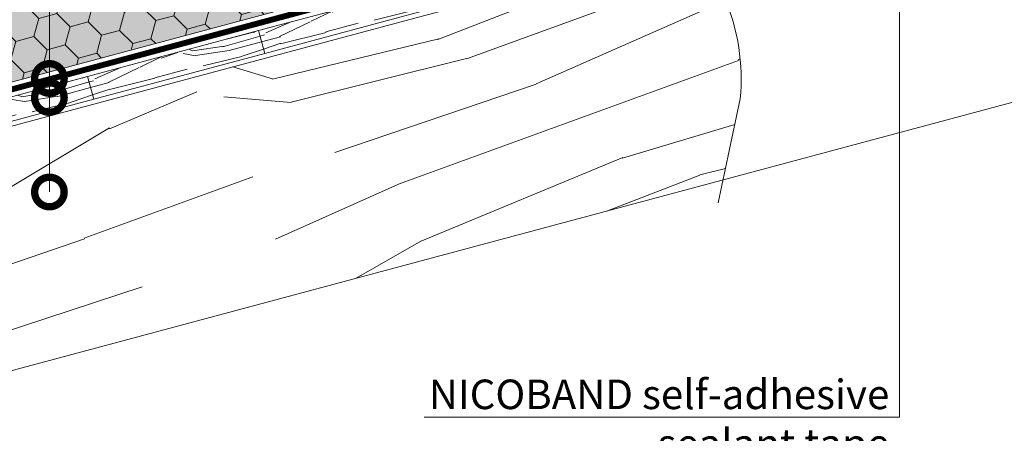
# Model space of a CAD drawing. Units: millimetres. Extents: x 49019 to 320603, y 2092 to 36782.
# Drawn here: x 144127 to 144961, y 9536 to 9886 of the extents above; entities that cross this region are included whole.
import ezdxf
from ezdxf import colors
from ezdxf.entities.mleader import LeaderData, LeaderLine
from ezdxf.math import Vec2, Vec3

# ---------------------------------------------------------------- set-up
doc = ezdxf.new("R2010")
doc.units = ezdxf.units.MM
for name, color, linetype, lineweight in [('-Периметр', 40, 'Continuous', 40), ('01 OT', 1, 'Continuous', 0), ('_Тонкая линия', 7, 'Continuous', 15), ('TN-ДЕРЕВО', 54, 'Continuous', 30), ('TN-УТЕПЛИТЕЛЬ PIR', 4, 'Continuous', 15), ('Пароизоляция', 82, 'Continuous', 25)]:
    doc.layers.add(name, color=color, linetype=linetype, lineweight=lineweight)
doc.layers.add('TN-АННОТАЦИИ', color=7, linetype='Continuous', lineweight=20, true_color=0x000000)
doc.styles.add('TN-Текст', font='arial.ttf')

# ---------------------------------------------------------------- blocks, each defined once
blk = doc.blocks.new('контррейка1')
at = {"layer": '01 OT', "lineweight": 9}
h = blk.add_hatch(dxfattribs=at)
h.set_pattern_fill('WOOD_08', color=250, scale=1.5, angle=15, pattern_type=2)
h.set_pattern_definition([(41.565, (100.0452067603399, 41.00838479468985), (106.0660527455223, 183.7116030940726), [16.77045, -318.6396]), (358.7397999999999, (87.55967739984581, 58.62723993877455), (1091.867832614893, -18.01766080423866), [18.75, -3731.24985]), (358.8108, (81.07775405944919, 65.43144230269803), (1091.867836829174, -18.01761794640653), [24.21, -4817.7936]), (25.4374, (79.5805869029787, 24.65450653619416), (3717.886821110058, 1772.656163893559), [28.97955, -5766.9228]), (6.384399999999997, (79.8610555908971, 72.87000028369295), (3014.245431642546, 341.7929999871706), [25.03245, -4981.46265]), (13.2377, (60.4812351138342, 78.54759293170969), (4820.153690565072, 1136.272957519418), [48.77310000000001, -9705.840750000003]), (13.9191, (60.85552690295182, 88.7418268733357), (144.8888349079445, 38.82297923873042), [39.75704999999999, -7911.6579]), (6.384399999999997, (61.22608434351559, 142.4166597765059), (3014.245431642546, 341.7929999871706), [25.03245, -4981.46265]), (25.4374, (60.94561565559719, 94.20116602900703), (3717.886821110058, 1772.656163893559), [28.97955, -5766.9228]), (358.8108, (62.4427828120677, 134.9781017955109), (1091.867836829174, -18.01761794640653), [24.21, -4817.7936]), (41.565, (81.41023551295837, 110.5550442875028), (106.0660527455223, 183.7116030940726), [16.77045, -318.6396]), (358.7397999999999, (68.92470615246432, 128.1738994315875), (1091.867832614893, -18.01766080423866), [18.75, -3731.24985]), (18.9909, (47.67989481124171, 158.1983976135032), (1989.62146069092, 688.4083211773177), [32.32844999999999, -6433.350149999998]), (15, (70.87605142071553, 152.7669320149042), (-38.82285676537811, 144.8888739433602), [33, -117]), (41.565, (72.46430794551065, 36.72393377196209), (106.0660527455223, 183.7116030940726), [11.7393, -323.6707499999999]), (299.0363, (79.74682762973327, 47.21630752859647), (261.3579476517547, -395.8435945832429), [3.0924, -615.37365]), (15, (31.98551199401515, 31.31287303332761), (-38.82285676537811, 144.8888739433602), [9.749999999999998, -140.25]), (23.7461, (41.40328880033356, 33.83635872307718), (830.5105847123542, 377.8250852710499), [9.86475, -1963.077]), (86.565, (50.4328370389982, 37.8087331522604), (-38.82276506251173, 144.8888660958582), [2.371650000000001, -471.9700500000001]), (341.31, (45.45181520362596, 41.90927232114353), (328.600425568897, -67.24270128580677), [5.408399999999999, -535.42395]), (6.253899999999999, (35.64580982965376, 40.8346753708276), (1053.044670616363, 126.8723111127451), [9.86475, -1963.077]), (20.1944, (27.87103604659583, 37.97497387901495), (1410.066024362069, 533.1167239413082), [8.28405, -1648.5201]), (33.43490000000001, (21.9333795706253, 34.05461221542254), (250.9548909036234, 222.5342903426189), [7.115099999999999, -467.22645]), (86.565, (21.79127805238917, 31.68716482244525), (-38.82276506251173, 144.8888660958582), [2.371650000000001, -471.9700500000001]), (330.0001, (21.79127805238917, 31.68716482244525), (144.8887961159931, 38.82332656159431), [3.18195, -208.9497]), (9.2895, (24.54695401302024, 30.09617456477554), (144.8887758736537, 38.82312927877731), [7.537350000000001, -1499.94375]), (330.0001, (11.64905687635395, 28.9695648488688), (144.8887961159931, 38.82332656159431), [5.303250000000001, -206.8284]), (1.759499999999998, (16.24185014407242, 26.31791441941925), (2000.023728108101, 70.03123079437152), [13.09815, -2606.53905]), (15, (29.33386156456559, 26.72007976560917), (-38.82285676537811, 144.8888739433602), [18, -132]), (22.4314, (46.72052643776882, 31.37882257745457), (2095.687446156805, 872.1202686268833), [17.3961, -3461.8278]), (59.99999999999999, (62.80040408977457, 38.01678421462344), (-38.82286877907045, 144.8889187790705), [5.303250000000002, -206.8287]), (296.31, (63.75703873037287, 46.03768504709899), (300.180997375722, -540.7324504718363), [3.82425, -761.0289]), (356.5651, (56.65469655144099, 46.46398960180738), (144.88879833713, 38.82301794122888), [7.115099999999999, -467.22645]), (4.380399999999998, (44.4812437844915, 45.53149416972752), (1671.42287085255, 137.2753377118153), [12.2091, -2429.6136]), (11.9873, (30.5226864760454, 42.56776714673344), (144.8888344944692, 38.82310784760548), [14.26965, -2839.67475]), (21.7098, (18.59536075851354, 37.81893558224272), (1120.288255700256, 455.4710007602711), [12.8379, -2554.748249999999]), (38.9624, (12.85181856636991, 33.17412954893348), (250.9550181908617, 222.5340950413818), [7.3866, -1469.94105]), (74.03620000000001, (11.64905687635395, 28.9695648488688), (67.24340735297984, 328.6007716653846), [4.37325, -870.27]), (292.1251, (0.7823913306019392, 26.05785059146547), (416.6503960001955, -975.3987943393026), [6.046650000000001, -1203.2922]), (357.4745, (3.059749970933851, 20.45640991755789), (2512.335421735184, -103.2755548027779), [14.9436, -2973.784049999999]), (10.0303, (17.98887869851443, 19.79791509196804), (1777.48901124472, 320.9866814567112), [17.3151, -3445.70355]), (15, (35.03932776965463, 22.81365488055286), (-38.82285676537811, 144.8888739433602), [22.49999999999999, -127.5]), (27.2647, (56.77265886115866, 28.63708339535964), (1226.354627701793, 639.1817140096921), [17.6529, -3512.9268]), (335.1944999999999, (74.42958999229799, 49.67384367421914), (879.7353299195231, -385.4396637218243), [5.85765, -1165.6785]), (350.2249, (63.84712748301825, 51.49702420277043), (1787.891498465388, -297.3915788918578), [10.73835, -2136.93405]), (6.027399999999998, (49.50034160691835, 49.98218591920988), (1961.200863614581, 214.9203610416263), [14.42655, -2870.880900000001]), (12.879, (29.74622934073784, 45.46554462560061), (144.888821583269, 38.82315573229634), [20.26395, -4032.512699999999]), (19.9697, (13.47223740490519, 39.55202735814856), (1554.955000164188, 571.939164420932), [17.3151, -3445.70355]), (36.8014, (3.770257562114509, 32.29364688244436), (250.9549513721558, 222.5345000835183), [12.11655, -795.65805]), (64.3987, (0.7823913306019392, 26.05785059146547), (491.5073930910309, 1063.447536855779), [6.914700000000001, -1376.01705]), (292.1251, (-17.85257991677956, 95.60451008427833), (416.6503960001955, -975.3987943393026), [6.046650000000001, -1203.2922]), (357.4745, (-15.57522127644764, 90.00306941037087), (2512.335421735184, -103.2755548027779), [14.9436, -2973.784049999999]), (10.0303, (-0.6460925488670739, 89.34457458478096), (1777.48901124472, 320.9866814567112), [17.3151, -3445.70355]), (15, (16.40435652227315, 92.36031437336584), (-38.82285676537811, 144.8888739433602), [22.49999999999999, -127.5]), (27.2647, (38.13768761377717, 98.18374288817256), (1226.354627701793, 639.1817140096921), [17.6529, -3512.9268]), (43.61040000000001, (53.82933669812915, 106.270593264775), (1109.886036734504, 1073.848357562724), [9.397499999999999, -1870.09605]), (83.1985, (60.63353906205262, 112.7525166051716), (28.4211242402596, 473.4896140179553), [4.038899999999999, -803.7362999999999]), (335.1944999999999, (55.79461874491651, 119.2205031670321), (879.7353299195231, -385.4396637218243), [5.85765, -1165.6785]), (350.2249, (45.21215623563675, 121.0436836955833), (1787.891498465388, -297.3915788918578), [10.73835, -2136.93405]), (6.027399999999998, (30.86537035953685, 119.5288454120228), (1961.200863614581, 214.9203610416263), [14.42655, -2870.880900000001]), (12.879, (11.11125809335634, 115.0122041184135), (144.888821583269, 38.82315573229634), [20.26395, -4032.512699999999]), (19.9697, (-5.162733842476314, 109.0986868509614), (1554.955000164188, 571.939164420932), [17.3151, -3445.70355]), (36.8014, (-14.86471368526699, 101.8403063752573), (250.9549513721558, 222.5345000835183), [12.11655, -795.65805]), (64.3987, (-17.85257991677956, 95.60451008427833), (491.5073930910309, 1063.447536855779), [6.914700000000001, -1376.01705]), (330.0001, (-6.985914371027548, 98.51622434168166), (144.8887961159931, 38.82332656159431), [5.303250000000001, -206.8284]), (1.759499999999998, (-2.393121103309085, 95.86457391223217), (2000.023728108101, 70.03123079437152), [13.09815, -2606.53905]), (15, (10.69889031718411, 96.26673925842204), (-38.82285676537811, 144.8888739433602), [18, -132]), (22.4314, (28.08555519038732, 100.9254820702675), (2095.687446156805, 872.1202686268833), [17.3961, -3461.8278]), (59.99999999999999, (44.16543284239309, 107.5634437074364), (-38.82286877907045, 144.8889187790705), [5.303250000000002, -206.8287]), (296.31, (45.12206748299138, 115.5843445399119), (300.180997375722, -540.7324504718363), [3.82425, -761.0289]), (356.5651, (38.01972530405951, 116.0106490946203), (144.88879833713, 38.82301794122888), [7.115099999999999, -467.22645]), (4.380399999999998, (25.84627253711, 115.0781536625404), (1671.42287085255, 137.2753377118153), [12.2091, -2429.6136]), (11.9873, (11.88771522866391, 112.1144266395464), (144.8888344944692, 38.82310784760548), [14.26965, -2839.67475]), (21.7098, (-0.03961048886795027, 107.3655950750557), (1120.288255700256, 455.4710007602711), [12.8379, -2554.748249999999]), (38.9624, (-5.783152681011586, 102.7207890417463), (250.9550181908617, 222.5340950413818), [7.3866, -1469.94105]), (74.03620000000001, (-6.985914371027548, 98.51622434168166), (67.24340735297984, 328.6007716653846), [4.37325, -870.27]), (15, (13.35054074663365, 100.8595325261406), (-38.82285676537811, 144.8888739433602), [9.749999999999998, -140.25]), (23.7461, (22.76831755295206, 103.3830182158901), (830.5105847123542, 377.8250852710499), [9.86475, -1963.077]), (86.565, (31.79786579161671, 107.3553926450733), (-38.82276506251173, 144.8888660958582), [2.371650000000001, -471.9700500000001]), (341.31, (26.81684395624446, 111.4559318139565), (328.600425568897, -67.24270128580677), [5.408399999999999, -535.42395]), (6.253899999999999, (17.01083858227227, 110.3813348636405), (1053.044670616363, 126.8723111127451), [9.86475, -1963.077]), (20.1944, (9.236064799214333, 107.5216333718279), (1410.066024362069, 533.1167239413082), [8.28405, -1648.5201]), (33.43490000000001, (3.298408323243805, 103.6012717082355), (250.9548909036234, 222.5342903426189), [7.115099999999999, -467.22645]), (86.565, (3.156306805007674, 101.2338243152582), (-38.82276506251173, 144.8888660958582), [2.371650000000001, -471.9700500000001]), (330.0001, (3.156306805007674, 101.2338243152582), (144.8887961159931, 38.82332656159431), [3.18195, -208.9497]), (9.2895, (5.91198276563874, 99.64283405758846), (144.8887758736537, 38.82312927877731), [7.537350000000001, -1499.94375]), (290.7106, (-4.430820775651796, 22.33160321169993), (494.2948059779288, -1265.177014463519), [7.537350000000001, -1499.9439]), (338.1302, (-1.765233567666101, 15.28127379835877), (512.3120739011484, -173.3080809871955), [7.500000000000001, -742.4991]), (8.659899999999999, (5.195007093029659, 12.48752185067309), (144.8888404188354, 38.82316504208881), [27.1662, -1331.1414]), (16.1691, (32.05146153814206, 16.57785858957396), (6915.844438564636, 2008.381255538315), [36.75765000000001, -7314.772650000001]), (23.4711, (67.35512137043841, 26.81390286680835), (2781.309540799061, 1211.121378212664), [35.6388, -7092.123000000001]), (5.537699999999998, (73.93733589346269, 57.30651593904093), (144.8888700835871, 38.82291592260864), [13.68615, -898.72815]), (6.674399999999999, (43.0704310321125, 53.69449652043926), (1053.044772631029, 126.8720081723165), [31.07745, -6184.4265]), (17.121, (23.70454733358577, 47.72896648739641), (3728.289600906519, 1154.27686678713), [20.26395, -4032.5127]), (23.4269, (4.921006486539696, 39.59010334520315), (2781.309932798814, 1211.120191232356), [20.47095000000001, -4073.7315]), (50.5376, (-3.280071851226623, 29.62805967445865), (463.087258874594, 589.9569373974805), [12.90345, -1277.4441]), (81.0375, (-4.430820775651796, 22.33160321169993), (162.9068030253044, 1130.690778342974), [7.386599999999999, -1469.9421]), (8.990999999999998, (52.77241087490319, 60.9528769961434), (1487.711533610733, 243.3397829291689), [28.6575, -2837.08845]), (16.2453, (19.64208415175722, 51.29917557038965), (6481.178377655705, 1891.910096696959), [34.50810000000001, -6867.121950000001]), (26.6893, (-0.2021168670686677, 41.32319512110899), (3283.219847543859, 1656.188611453947), [22.21065, -4419.91605]), (38.1985, (-9.179652340142539, 34.25892892923179), (250.9550299107582, 222.5341318574141), [11.4237, -1130.9415]), (15, (36.1139247199706, 13.00764950658072), (-38.82285676537811, 144.8888739433602), [44.99999999999999, -105]), (8.990999999999998, (7.808581535424594, 8.529084200026091), (1487.711533610733, 243.3397829291689), [28.6575, -2837.08845]), (350.2249, (-2.773880973855157, 10.35226472857732), (1787.891498465388, -297.3915788918578), [10.73835, -2136.93405]), (11.7603, (40.88316114442596, 64.75527635001816), (2646.822646124619, 553.9226093982489), [39.81359999999999, -7922.9121]), (17.4895, (7.946948705106863, 54.37713055454759), (3148.7332015262, 998.9887504066356), [34.53254999999999, -3418.72665]), (24.7824, (-12.0913665975459, 45.12559447498376), (3177.152833761665, 1472.480738617861), [22.07085, -4392.110699999999]), (15, (5.423463015357299, 63.79490736086598), (-38.82285676537811, 144.8888739433602), [57, -92.99999999999999]), (18.9451, (-15.19719513877615, 56.71670439045255), (1989.622177009956, 688.4057855380403), [21.8016, -4338.530399999999]), (18.7313, (28.11342874745964, 77.6392367081483), (2134.51124045197, 727.2280221094479), [34.57335, -6880.084349999999]), (13.727, (-4.68068217362331, 69.62853830565501), (144.8888183381326, 38.82296463157605), [33.7584, -6717.9081]), (11.7603, (22.24818989704445, 134.3019358428311), (2646.822646124619, 553.9226093982489), [39.81359999999999, -7922.9121]), (17.4895, (-10.68802254227462, 123.9237900473605), (3148.7332015262, 998.9887504066356), [34.53254999999999, -3418.72665]), (24.7824, (-30.72633784492741, 114.6722539677967), (3177.152833761665, 1472.480738617861), [22.07085, -4392.110699999999]), (15, (17.47895347258911, 82.55430899939358), (-38.82285676537811, 144.8888739433602), [44.99999999999999, -105]), (8.990999999999998, (-10.82638971195689, 78.07574369283901), (1487.711533610733, 243.3397829291689), [28.6575, -2837.08845]), (350.2249, (-21.40885222123667, 79.89892422139019), (1787.891498465388, -297.3915788918578), [10.73835, -2136.93405]), (8.990999999999998, (34.13743962752169, 130.4995364889563), (1487.711533610733, 243.3397829291689), [28.6575, -2837.08845]), (16.2453, (1.007112904375731, 120.8458350632026), (6481.178377655705, 1891.910096696959), [34.50810000000001, -6867.121950000001]), (26.6893, (-18.83708811445017, 110.8698546139219), (3283.219847543859, 1656.188611453947), [22.21065, -4419.91605]), (38.1985, (-27.81462358752404, 103.8055884220447), (250.9550299107582, 222.5341318574141), [11.4237, -1130.9415]), (290.7106, (-23.06579202303331, 91.87826270451279), (494.2948059779288, -1265.177014463519), [7.537350000000001, -1499.9439]), (338.1302, (-20.4002048150476, 84.82793329117175), (512.3120739011484, -173.3080809871955), [7.500000000000001, -742.4991]), (8.659899999999999, (-13.43996415435184, 82.03418134348607), (144.8888404188354, 38.82316504208881), [27.1662, -1331.1414]), (16.1691, (13.41649029076056, 86.12451808238688), (6915.844438564636, 2008.381255538315), [36.75765000000001, -7314.772650000001]), (23.4711, (48.72015012305693, 96.36056235962127), (2781.309540799061, 1211.121378212664), [35.6388, -7092.123000000001]), (5.537699999999998, (55.30236464608122, 126.8531754318539), (144.8888700835871, 38.82291592260864), [13.68615, -898.72815]), (6.674399999999999, (24.435459784731, 123.2411560132521), (1053.044772631029, 126.8720081723165), [31.07745, -6184.4265]), (17.121, (5.069576086204279, 117.2756259802093), (3728.289600906519, 1154.27686678713), [20.26395, -4032.5127]), (23.4269, (-13.71396476084179, 109.1367628380161), (2781.309932798814, 1211.120191232356), [20.47095000000001, -4073.7315]), (50.5376, (-21.91504309860811, 99.17471916727158), (463.087258874594, 589.9569373974805), [12.90345, -1277.4441]), (81.0375, (-23.06579202303331, 91.87826270451279), (162.9068030253044, 1130.690778342974), [7.386599999999999, -1469.9421]), (12.6141, (12.51833649718147, 150.3298007292461), (144.8888184955986, 38.8230323593415), [36.03120000000001, -3567.09225]), (13.4089, (-13.75577509645026, 144.0661308811948), (144.8887876171948, 38.82293415923014), [27.01035, -5375.072399999999]), (15, (-36.9379949273879, 137.8544737987343), (-38.82285676537811, 144.8888739433602), [24, -126]), (11.0996, (38.41815630169559, 146.3992366356714), (2212.155051318949, 437.4576145119793), [33.07664999999999, -6582.245699999999]), (14.1049, (-8.140397644006583, 134.7003668404672), (144.8888343756709, 38.82303138669005), [48.00584999999999, -9553.165799999999]), (15, (-34.22039495381144, 127.7122526226991), (-38.82285676537811, 144.8888739433602), [27, -123]), (93.68999999999998, (112.592951316407, 52.13511416839566), (-38.82266890855615, 144.8889695480616), [3.82425, -761.0289]), (339.4624, (106.3051422598373, 58.21487216260238), (512.3120557565438, -173.3082312420458), [6.4518, -1283.89575]), (18.0127, (122.3330071462522, 67.94472556246535), (2569.177903782328, 843.6963140966996), [14.26965, -2839.67475]), (10.0303, (105.282558075112, 64.92898577388047), (1777.48901124472, 320.9866814567112), [17.3151, -3445.70355]), (17.8624, (123.6156551589313, 45.77115313771674), (2714.065803090321, 882.5229570573333), [15.01875, -2988.72885]), (25.8855, (105.7506729654289, 37.10195990963359), (685.6216195529634, 339.0027282583678), [19.8573, -3951.603]), (20.1944, (125.0227335627564, 81.08874974854928), (1410.066024362069, 533.1167239413082), [8.28405, -1648.5201]), (15, (104.738291210686, 75.65354980139637), (-38.82285676537811, 144.8888739433602), [21, -129]), (15, (99.44519278176918, 98.30543954644406), (-38.82285676537811, 144.8888739433602), [28.5, -121.5]), (20.1944, (106.3877623153749, 150.6354092413622), (1410.066024362069, 533.1167239413082), [8.28405, -1648.5201]), (15, (86.10331996330449, 145.2002092942092), (-38.82285676537811, 144.8888739433602), [21, -129]), (17.8624, (104.9806839115498, 115.3178126305297), (2714.065803090321, 882.5229570573333), [15.01875, -2988.72885]), (25.8855, (87.1157017180474, 106.6486194024465), (685.6216195529634, 339.0027282583678), [19.8573, -3951.603]), (18.0127, (103.6980358988708, 137.4913850552783), (2569.177903782328, 843.6963140966996), [14.26965, -2839.67475]), (10.0303, (86.64758682773056, 134.4756452666934), (1777.48901124472, 320.9866814567112), [17.3151, -3445.70355]), (93.68999999999998, (93.95798006902548, 121.6817736612086), (-38.82266890855615, 144.8889695480616), [3.82425, -761.0289]), (339.4624, (87.67017101245578, 127.7615316554153), (512.3120557565438, -173.3082312420458), [6.4518, -1283.89575]), (15, (78.2486598575835, 168.71864492721), (-38.82285676537811, 144.8888739433602), [30.75, -119.25])])
h.paths.add_polyline_path([(-5.176380902055826, 19.31851652581099), (-3.637978807091713e-12, 2.546585164964199e-11), (144.8888739433532, 38.82285676540778), (139.7124930413047, 58.14137329118967)])
at = {"layer": 'TN-ДЕРЕВО', "lineweight": 0}
blk.add_lwpolyline([(144.8888739433605, 38.82285676537867), (139.712493041312, 58.14137329116056), (-5.17638090204855, 19.31851652578189), (0, 0)], close=True, dxfattribs=at)
blk = doc.blocks.new('_DotSmall')
at = {"color": 0, "linetype": 'ByBlock', "const_width": 0.5}
blk.add_lwpolyline([(-0.0625, 0, 1), (0.0625, 0, 1)], format="xyb", close=True, dxfattribs=at)

msp = doc.modelspace()

# ---------------------------------------------------------------- hatches: boundary and pattern name
at = {"lineweight": 9, "true_color": 0xf8f6b0, "transparency": 33554495}
h = msp.add_hatch(color=51, dxfattribs=at)
h.dxf.hatch_style = 1
h.paths.add_polyline_path([(144022.6577073862, 9807.473020697367), (143983.2439256091, 9952.204606450818), (145174.1285950668, 10271.30098937098), (145214.0434924784, 10126.70367706193)])
at = {"lineweight": 9}
h = msp.add_hatch(dxfattribs=at)
h.set_pattern_fill('HONEY', color=250, scale=5, angle=15)
h.set_pattern_definition([(15, (144949.8678700497, 10189.04600101618), (19.4428248488908, 19.44282477531062), [15.875, -31.75]), (135, (144949.8678700497, 10189.04600101618), (-26.55939260119386, 7.11656785281547), [15.875, -31.75]), (74.99999999999999, (144949.8678700497, 10189.04600101618), (-7.116567752303064, 26.55939262812608), [-31.75, 15.875])])
h.paths.add_polyline_path([(145214.0434924784, 10126.70367706193), (144022.6577073862, 9807.473020697367), (143983.2439256091, 9952.204606450821), (145174.1285950668, 10271.300989371)])
at = {"layer": '01 OT', "lineweight": 9}
h = msp.add_hatch(dxfattribs=at)
h.set_pattern_fill('WOOD_08', color=250, scale=8, angle=20.0015224726908, pattern_type=2)
h.set_pattern_definition([(46.56652247269081, (82554.58005279744, 15045.70212072875), (478.110983805311, 1025.382254604671), [89.4424, -1699.4112]), (3.741322472690789, (82480.05183931801, 15133.50613769589), (5809.499927279722, 411.9594578801505), [99.99999999999955, -19899.99919999988]), (3.812322472690769, (82442.44944957804, 15166.64313040559), (5809.499929742625, 411.9596875444506), [129.12, -25694.8992]), (30.43892247269079, (82453.4550869914, 14949.29806847612), (18928.99434167099, 11146.88090479002), [154.5575999999992, -30756.9215999999]), (11.38592247269079, (82432.52637919225, 15205.59865214666), (15855.84034966033, 3217.494252285378), [133.5064, -26567.8008]), (18.23922247269079, (82326.92096790553, 15226.75277956815), (25081.26716738266, 8278.28337799707), [260.1232, -51764.484]), (18.92062247269081, (82324.1695585522, 15281.08904505052), (751.7465614489796, 273.6367228487351), [212.0375999999999, -42195.50879999999]), (11.38592247269079, (82301.18105585065, 15566.43712852673), (15855.84034966033, 3217.494252285378), [133.5064, -26567.8008]), (30.43892247269079, (82322.10976364979, 15310.13654485619), (18928.99434167099, 11146.88090479002), [154.5575999999992, -30756.9215999999]), (3.812322472690769, (82311.10412623645, 15527.48160678566), (5809.499929742625, 411.9596875444506), [129.12, -25694.8992]), (46.56652247269081, (82423.23472945584, 15406.54059710881), (478.110983805311, 1025.382254604671), [89.4424, -1699.4112]), (3.741322472690789, (82348.70651597642, 15494.34461407596), (5809.499927279722, 411.9594578801505), [99.99999999999955, -19899.99919999988]), (23.99242247269081, (82221.87173501626, 15643.987316333), (10250.82016234624, 4582.649219382714), [172.4183999999991, -34311.20079999977]), (20.0015224726908, (82347.63899739925, 15625.91535703991), (-273.6360902949933, 751.7468257918156), [175.9999999999991, -623.9999999999964]), (46.56652247269081, (82410.03416822004, 15010.11438054001), (478.110983805311, 1025.382254604671), [62.6096, -1726.244]), (304.0378224726908, (82443.84772693028, 15069.24680182774), (1572.657692050168, -1981.603247235511), [16.4928, -3281.9928]), (20.0015224726908, (82197.48526209593, 14962.54377506307), (-273.6360902949933, 751.7468257918156), [51.99999999999977, -747.9999999999964]), (28.74762247269081, (82246.3488057724, 14980.33012093225), (4236.846347547635, 2393.558522334465), [52.61199999999999, -10469.744]), (91.56652247269037, (82292.47598854592, 15005.63393505934), (-273.6355994264094, 751.7468267370801), [12.64879999999998, -2517.173599999994]), (346.3115224726907, (82264.1050547408, 15025.10417170468), (1777.128576923896, -204.4722891178408), [28.84479999999989, -2855.594399999986]), (11.25542247269081, (82212.50515016138, 15014.83529409342), (5535.861704746264, 1163.711975309605), [52.61199999999999, -10469.744]), (25.19592247269079, (82172.5272551943, 14996.02657499824), (7243.833254135976, 3488.103981701263), [44.18159999999999, -8792.107199999999]), (38.43642247269079, (82142.8031893881, 14972.43674854808), (1229.85769828966, 1299.017427613186), [37.94719999999996, -2491.874399999998]), (91.56652247269037, (82143.14899661356, 14959.79236570973), (-273.6355994264094, 751.7468267370801), [12.64879999999998, -2517.173599999994]), (335.0016224726908, (82143.14899661356, 14959.79236570973), (751.7461938509921, 273.6385501469903), [16.97039999999999, -1114.3984]), (14.29102247269078, (82158.52974035486, 14952.62070467728), (751.7461780338634, 273.6374925661298), [40.19919999999978, -7999.699999999972]), (335.0016224726908, (82090.52671880813, 14940.63783938908), (751.7461938509921, 273.6385501469903), [28.284, -1103.084799999999]), (6.761022472690784, (82116.1612917103, 14928.68507100167), (10593.6155929308, 1302.032398944575), [69.85679999999999, -13901.5416]), (20.0015224726908, (82185.53249370851, 14936.9092021609), (-273.6360902949933, 751.7468257918156), [95.99999999999955, -703.9999999999964]), (27.43292247269081, (82275.74211280353, 14969.7455329963), (10728.9306285775, 5608.03327227395), [92.77919999999999, -18463.08159999999]), (65.0015224726908, (82358.08845641516, 15012.48988576711), (-273.6361749713946, 751.7470584190831), [28.284, -1103.0864]), (301.3115224726908, (82359.44158841624, 15055.54994886259), (1846.294799144212, -2733.349887381576), [20.39599999999998, -4058.820799999998]), (1.566622472690761, (82321.5084399012, 15054.5125271862), (751.7463491517192, 273.6369114717194), [37.94719999999997, -2491.874399999998]), (9.381922472690777, (82257.26415248342, 15043.89784234947), (8816.484068865395, 1506.511955497778), [65.1152, -12957.9392]), (16.9888224726908, (82184.48002358172, 15021.66114790041), (751.7464994526736, 273.6374059587823), [76.10479999999956, -15144.93199999994]), (26.71132247269081, (82123.31790429237, 14990.88461196742), (5740.339496660848, 2940.831740179252), [68.46879999999999, -13625.324]), (43.9639224726908, (82094.96201893763, 14963.53605138831), (1229.858465379641, 1299.016449157606), [39.3952, -7839.6856]), (79.0377224726908, (82090.52671880813, 14940.63783938908), (204.4758795460059, 1777.130744044874), [23.32399999999998, -4641.439999999996]), (297.1266224726908, (82034.14570687375, 14920.11513261696), (2667.207341714446, -4988.588502785091), [32.2488, -6417.5584]), (2.476022472690776, (82048.84988461451, 14891.41344003677), (13396.12372913859, 619.4594285812291), [79.69920000000002, -15860.1816]), (15.0318224726908, (82128.47491577358, 14894.85646384103), (9294.595638929679, 2531.89287292674), [92.34719999999999, -18377.0856]), (20.0015224726908, (82217.66216164258, 14918.80714596704), (-273.6360902949933, 751.7468257918156), [119.9999999999995, -679.9999999999964]), (32.26622247269079, (82330.42418551137, 14959.85255951129), (6218.452590434352, 3966.209415461167), [94.1488, -18735.6096]), (340.1960224726907, (82414.45441989915, 15079.83138976368), (4853.275289825293, -1638.798843010192), [31.24080000000001, -6216.952000000001]), (355.2264224726908, (82357.38179351384, 15084.59744866826), (9637.392781336925, -748.730061366789), [57.27119999999977, -11396.98159999994]), (11.02892247269077, (82281.86130370919, 15069.87822247711), (10319.97934240191, 2053.780582892288), [76.94159999999957, -15311.36479999995]), (17.8805224726908, (82179.00730177583, 15036.69608441625), (751.7464085900996, 273.6376543680475), [108.0743999999995, -21506.73439999986]), (24.97122247269082, (82095.29277771272, 14997.71046577441), (7995.580814667173, 3761.737907620658), [92.34719999999997, -18377.08559999999]), (41.8029224726908, (82047.12084848717, 14954.63535422852), (1229.857922036943, 1299.018570088208), [64.62159999999949, -4243.509599999968]), (69.40022247269081, (82034.14570687375, 14920.11513261696), (2116.918453991198, 5878.661532241951), [36.8784, -7338.7576]), (297.1266224726908, (81902.80038353216, 15280.95360899704), (2667.207341714446, -4988.588502785091), [32.2488, -6417.5584]), (2.476022472690776, (81917.50456127292, 15252.25191641683), (13396.12372913859, 619.4594285812291), [79.69920000000002, -15860.1816]), (15.0318224726908, (81997.12959243199, 15255.6949402211), (9294.595638929679, 2531.89287292674), [92.34719999999999, -18377.0856]), (20.0015224726908, (82086.31683830099, 15279.64562234712), (-273.6360902949933, 751.7468257918156), [119.9999999999995, -679.9999999999964]), (32.26622247269079, (82199.07886216976, 15320.69103589136), (6218.452590434352, 3966.209415461167), [94.1488, -18735.6096]), (48.61192247269079, (82278.68884487844, 15370.95285692008), (5397.544199622433, 6221.449998639712), [50.11999999999998, -9973.845599999995]), (88.2000224726908, (82311.82583758814, 15408.55524666006), (-69.15714822865368, 2528.877668726314), [21.5408, -4286.593599999999]), (340.1960224726907, (82283.10909655757, 15440.66986614375), (4853.275289825293, -1638.798843010192), [31.24080000000001, -6216.952000000001]), (355.2264224726908, (82226.03647017224, 15445.43592504833), (9637.392781336925, -748.730061366789), [57.27119999999977, -11396.98159999994]), (11.02892247269077, (82150.5159803676, 15430.71669885718), (10319.97934240191, 2053.780582892288), [76.94159999999957, -15311.36479999995]), (17.8805224726908, (82047.66197843422, 15397.53456079632), (751.7464085900996, 273.6376543680475), [108.0743999999995, -21506.73439999986]), (24.97122247269082, (81963.94745437111, 15358.54894215448), (7995.580814667173, 3761.737907620658), [92.34719999999997, -18377.08559999999]), (41.8029224726908, (81915.77552514558, 15315.47383060859), (1229.857922036943, 1299.018570088208), [64.62159999999949, -4243.509599999968]), (69.40022247269081, (81902.80038353216, 15280.95360899704), (2116.918453991198, 5878.661532241951), [36.8784, -7338.7576]), (335.0016224726908, (81959.18139546653, 15301.47631576916), (751.7461938509921, 273.6385501469903), [28.284, -1103.084799999999]), (6.761022472690784, (81984.81596836871, 15289.52354738173), (10593.6155929308, 1302.032398944575), [69.85679999999999, -13901.5416]), (20.0015224726908, (82054.18717036692, 15297.74767854097), (-273.6360902949933, 751.7468257918156), [95.99999999999955, -703.9999999999964]), (27.43292247269081, (82144.39678946193, 15330.58400937637), (10728.9306285775, 5608.03327227395), [92.77919999999999, -18463.08159999999]), (65.0015224726908, (82226.74313307356, 15373.32836214717), (-273.6361749713946, 751.7470584190831), [28.284, -1103.0864]), (301.3115224726908, (82228.09626507465, 15416.38842524267), (1846.294799144212, -2733.349887381576), [20.39599999999998, -4058.820799999998]), (1.566622472690761, (82190.16311655959, 15415.35100356627), (751.7463491517192, 273.6369114717194), [37.94719999999997, -2491.874399999998]), (9.381922472690777, (82125.91882914182, 15404.73631872954), (8816.484068865395, 1506.511955497778), [65.1152, -12957.9392]), (16.9888224726908, (82053.13470024013, 15382.49962428048), (751.7464994526736, 273.6374059587823), [76.10479999999956, -15144.93199999994]), (26.71132247269081, (81991.97258095077, 15351.72308834748), (5740.339496660848, 2940.831740179252), [68.46879999999999, -13625.324]), (43.9639224726908, (81963.61669559604, 15324.37452776838), (1229.858465379641, 1299.016449157606), [39.3952, -7839.6856]), (79.0377224726908, (81959.18139546653, 15301.47631576916), (204.4758795460059, 1777.130744044874), [23.32399999999998, -4641.439999999996]), (20.0015224726908, (82066.13993875434, 15323.38225144314), (-273.6360902949933, 751.7468257918156), [51.99999999999977, -747.9999999999964]), (28.74762247269081, (82115.0034824308, 15341.16859731232), (4236.846347547635, 2393.558522334465), [52.61199999999999, -10469.744]), (91.56652247269037, (82161.13066520431, 15366.47241143941), (-273.6355994264094, 751.7468267370801), [12.64879999999998, -2517.173599999994]), (346.3115224726907, (82132.7597313992, 15385.94264808475), (1777.128576923896, -204.4722891178408), [28.84479999999989, -2855.594399999986]), (11.25542247269081, (82081.15982681978, 15375.67377047349), (5535.861704746264, 1163.711975309605), [52.61199999999999, -10469.744]), (25.19592247269079, (82041.18193185271, 15356.86505137831), (7243.833254135976, 3488.103981701263), [44.18159999999999, -8792.107199999999]), (38.43642247269079, (82011.4578660465, 15333.27522492816), (1229.85769828966, 1299.017427613186), [37.94719999999996, -2491.874399999998]), (91.56652247269037, (82011.80367327196, 15320.6308420898), (-273.6355994264094, 751.7468267370801), [12.64879999999998, -2517.173599999994]), (335.0016224726908, (82011.80367327196, 15320.6308420898), (751.7461938509921, 273.6385501469903), [16.97039999999999, -1114.3984]), (14.29102247269078, (82027.18441701327, 15313.45918105735), (751.7461780338634, 273.6374925661298), [40.19919999999978, -7999.699999999972]), (295.7121224726907, (82008.1803751965, 14897.89348661829), (3214.472816070403, -6492.085269494238), [40.1992, -7999.700799999999]), (343.1317224726909, (82025.6209138402, 14861.67432578017), (2802.51075893364, -682.5796759876686), [39.99999999999999, -3959.9952]), (13.66142247269077, (82063.89986958072, 14850.06736461821), (751.7465043351629, 273.6377125892246), [144.8863999999991, -7099.420799999973]), (21.17062247269079, (82204.68702002916, 14884.28692435547), (35810.22090473193, 13886.25458538291), [196.0408, -39012.12080000001]), (28.47262247269079, (82387.49681189668, 14955.0865006067), (14214.03271012815, 7727.949937953152), [190.0735999999998, -37824.65599999996]), (10.53922247269075, (82408.29008364232, 15120.15509195621), (751.7467777782956, 273.6364028042135), [72.99279999999963, -4793.216799999977]), (11.67592247269077, (82245.97290164616, 15086.6120982195), (5535.862387611603, 1163.710413213164), [165.7463999999991, -32983.60799999976]), (22.1225224726908, (82145.85526061573, 15045.91249190072), (19271.79352060421, 7866.252598214487), [108.0744, -21506.73439999999]), (28.42842247269081, (82049.84216093973, 14993.93668319505), (14214.03534474542, 7727.943813764701), [109.1784, -21726.568]), (55.5391224726908, (82010.90168764906, 14937.19481558481), (2186.081320444177, 3349.779088178599), [68.81839999999998, -6813.035199999998]), (86.03902247269073, (82008.1803751965, 14897.89348661829), (339.7887519129499, 6083.136614977442), [39.3952, -7839.691199999999]), (13.99252247269078, (82294.1448308717, 15129.68720976538), (7791.103974195957, 1984.614522077877), [152.8399999999999, -15131.13839999999]), (21.2468224726908, (82122.61124139105, 15062.99217486857), (33554.9846111457, 13065.33282230229), [184.0432, -36624.6504]), (31.69082247269079, (82021.81703436008, 15000.76253700204), (16673.7515222378, 10325.97787825587), [118.4568, -23572.8856]), (43.20002247269079, (81977.40383926351, 14959.05560590763), (1229.858510529339, 1299.016650211565), [60.92639999999999, -6031.687999999999]), (20.0015224726908, (82227.93103925385, 14867.20724138762), (-273.6360902949933, 751.7468257918156), [239.9999999999991, -559.9999999999964]), (13.99252247269078, (82079.6264205475, 14830.25132074741), (7791.103974195957, 1984.614522077877), [152.8399999999999, -15131.13839999999]), (355.2264224726908, (82022.55379416217, 14835.01737965198), (9637.392781336925, -748.730061366789), [57.27119999999977, -11396.98159999994]), (16.76182247269081, (82229.20892900298, 15144.36129060536), (13805.07923608963, 4173.703153757941), [212.3391999999999, -42255.53119999998]), (22.4910224726908, (82059.04351997381, 15073.90752157959), (16264.79987717674, 6771.725406617238), [184.1736, -18233.2088]), (29.7839224726908, (81956.88113249138, 15015.43661784202), (16195.63369795483, 9300.614995754047), [117.7112, -23424.5904]), (20.0015224726908, (82041.25717410466, 15122.77106525606), (-273.6360902949933, 751.7468257918156), [303.9999999999982, -495.9999999999982]), (23.94662247269081, (81934.99024526778, 15075.57636390537), (10250.82514716871, 4582.63608053337), [116.2752, -23138.8288]), (23.7328224726908, (82155.3723299745, 15206.87654189581), (11002.57326814451, 4856.26896383318), [184.3911999999999, -36693.78319999998]), (18.7285224726908, (81984.86111371987, 15149.06715570839), (751.7464802050525, 273.6366375360483), [180.044799999999, -35828.84319999974]), (16.76182247269081, (82097.8636056614, 15505.19976698543), (13805.07923608963, 4173.703153757941), [212.3391999999999, -42255.53119999998]), (22.4910224726908, (81927.69819663223, 15434.74599795966), (16264.79987717674, 6771.725406617238), [184.1736, -18233.2088]), (29.7839224726908, (81825.53580914979, 15376.2750942221), (16195.63369795483, 9300.614995754047), [117.7112, -23424.5904]), (20.0015224726908, (82096.58571591225, 15228.04571776769), (-273.6360902949933, 751.7468257918156), [239.9999999999991, -559.9999999999964]), (13.99252247269078, (81948.28109720591, 15191.08979712748), (7791.103974195957, 1984.614522077877), [152.8399999999999, -15131.13839999999]), (355.2264224726908, (81891.20847082058, 15195.85585603207), (9637.392781336925, -748.730061366789), [57.27119999999977, -11396.98159999994]), (13.99252247269078, (82162.79950753009, 15490.52568614545), (7791.103974195957, 1984.614522077877), [152.8399999999999, -15131.13839999999]), (21.2468224726908, (81991.26591804945, 15423.83065124865), (33554.9846111457, 13065.33282230229), [184.0432, -36624.6504]), (31.69082247269079, (81890.47171101849, 15361.60101338211), (16673.7515222378, 10325.97787825587), [118.4568, -23572.8856]), (43.20002247269079, (81846.0585159219, 15319.89408228771), (1229.858510529339, 1299.016650211565), [60.92639999999999, -6031.687999999999]), (295.7121224726907, (81876.8350518549, 15258.73196299835), (3214.472816070403, -6492.085269494238), [40.1992, -7999.700799999999]), (343.1317224726909, (81894.27559049861, 15222.51280216024), (2802.51075893364, -682.5796759876686), [39.99999999999999, -3959.9952]), (13.66142247269077, (81932.55454623913, 15210.90584099828), (751.7465043351629, 273.6377125892246), [144.8863999999991, -7099.420799999973]), (21.17062247269079, (82073.34169668757, 15245.12540073554), (35810.22090473193, 13886.25458538291), [196.0408, -39012.12080000001]), (28.47262247269079, (82256.15148855509, 15315.92497698677), (14214.03271012815, 7727.949937953152), [190.0735999999998, -37824.65599999996]), (10.53922247269075, (82276.94476030073, 15480.99356833629), (751.7467777782956, 273.6364028042135), [72.99279999999963, -4793.216799999977]), (11.67592247269077, (82114.62757830456, 15447.45057459957), (5535.862387611603, 1163.710413213164), [165.7463999999991, -32983.60799999976]), (22.1225224726908, (82014.50993727414, 15406.75096828079), (19271.79352060421, 7866.252598214487), [108.0744, -21506.73439999999]), (28.42842247269081, (81918.49683759814, 15354.77515957513), (14214.03534474542, 7727.943813764701), [109.1784, -21726.568]), (55.5391224726908, (81879.55636430747, 15298.03329196489), (2186.081320444177, 3349.779088178599), [68.81839999999998, -6813.035199999998]), (86.03902247269073, (81876.8350518549, 15258.73196299835), (339.7887519129499, 6083.136614977442), [39.3952, -7839.691199999999]), (17.61562247269079, (82038.71613592329, 15585.83212292012), (751.7464495501717, 273.6369974486467), [192.166399999999, -19024.49199999988]), (18.4104224726908, (81902.03352682928, 15540.33636079598), (751.7463311526916, 273.636461351311), [144.0552, -28667.0528]), (20.0015224726908, (81781.75403470258, 15496.55458634879), (-273.6360902949933, 751.7468257918156), [127.9999999999995, -671.9999999999964]), (16.1011224726908, (82178.15015437063, 15576.99161956189), (11549.83192680476, 3352.813426712446), [176.4088, -35105.31040000001]), (19.1064224726908, (81936.22298966577, 15493.18680479646), (751.7465343736649, 273.6369996647102), [256.0311999999999, -50950.21759999998]), (20.0015224726908, (81800.90856102324, 15443.93230854336), (-273.6360902949933, 751.7468257918156), [143.9999999999991, -655.9999999999964]), (98.69152247269079, (82616.07293086186, 15110.65307104783), (-273.6351366602978, 751.747421090209), [20.39599999999989, -4058.820799999986]), (344.4639224726908, (82579.83872157335, 15140.03132962857), (2802.510732395153, -682.5804827323301), [34.4096, -6847.444]), (23.0142224726908, (82660.47107750806, 15199.17879936669), (13257.8140954178, 5677.175775352278), [76.10479999999998, -15144.932]), (15.0318224726908, (82571.28383163904, 15175.22811724068), (9294.595638929679, 2531.89287292674), [92.34719999999999, -18377.0856]), (22.8639224726908, (82677.59590582707, 15081.96642691803), (14009.55398247248, 5950.831528623278), [80.09999999999994, -15939.88719999999]), (30.8870224726908, (82586.70972073151, 15027.60006453488), (3485.098804751759, 2119.925044825675), [105.9055999999995, -21075.21599999988]), (25.19592247269079, (82668.65006331612, 15270.26398904184), (7243.833254135976, 3488.103981701263), [44.18159999999999, -8792.107199999999]), (20.0015224726908, (82563.40550770526, 15231.95493640054), (-273.6360902949933, 751.7468257918156), [111.9999999999996, -687.9999999999964]), (20.0015224726908, (82524.7506478385, 15349.84387484975), (-273.6360902949933, 751.7468257918156), [151.9999999999991, -647.9999999999964]), (25.19592247269079, (82537.30473997453, 15631.10246542191), (7243.833254135976, 3488.103981701263), [44.18159999999999, -8792.107199999999]), (20.0015224726908, (82432.06018436368, 15592.79341278061), (-273.6360902949933, 751.7468257918156), [111.9999999999996, -687.9999999999964]), (22.8639224726908, (82546.25058248547, 15442.8049032981), (14009.55398247248, 5950.831528623278), [80.09999999999994, -15939.88719999999]), (30.8870224726908, (82455.36439738992, 15388.43854091495), (3485.098804751759, 2119.925044825675), [105.9055999999995, -21075.21599999988]), (23.0142224726908, (82529.12575416645, 15560.01727574676), (13257.8140954178, 5677.175775352278), [76.10479999999998, -15144.932]), (15.0318224726908, (82439.93850829745, 15536.06659362075), (9294.595638929679, 2531.89287292674), [92.34719999999999, -18377.0856]), (98.69152247269079, (82484.72760752027, 15471.49154742791), (-273.6351366602978, 751.747421090209), [20.39599999999989, -4058.820799999986]), (344.4639224726908, (82448.49339823176, 15500.86980600865), (2802.510732395153, -682.5804827323301), [34.4096, -6847.444]), (20.0015224726908, (82379.39276120708, 15714.09527813331), (-273.6360902949933, 751.7468257918156), [163.9999999999991, -635.9999999999964])])
edge = h.paths.add_edge_path()
edge.add_line((144031.2860614212, 9772.514934088218), (144695.7013292213, 9950.544355533792))
edge.add_arc((144561.6511378119, 9835.868343413933), 176.4087343999186, -5.386929700857991, 40.546019014532476, ccw=False)
edge.add_line((144737.2807465712, 9819.306879116826), (144722.6663224341, 9750.71437101706))
edge.add_line((144722.6663224341, 9750.71437101706), (144089.9533488957, 9581.179548325354))
edge.add_line((144089.9533488958, 9581.179548325354), (144031.2860614212, 9772.514934088218))

# ---------------------------------------------------------------- linework, layer by layer
at = {"layer": '_Тонкая линия', "ltscale": 100}
msp.add_lwpolyline([(144718.5694899673, 9731.485969574002), (144737.2807465712, 9819.306879116826, 0.2506361328238247), (144672.919235254, 9972.760461756105), (144622.0675393108, 10008.84128465236, -0.3228228060543755), (144568.9914107626, 10164.21238858709), (144576.9556184523, 10189.49086280652)], format="xyb", dxfattribs=at)
at = {"layer": 'TN-ДЕРЕВО', "lineweight": 0}
msp.add_lwpolyline([(144031.2860614212, 9772.51493408822), (145223.6428959481, 10092.00578219946), (145277.8067701641, 9899.463711256702), (144089.9533488958, 9581.179548325354)], close=True, dxfattribs=at)
at = {"layer": 'TN-УТЕПЛИТЕЛЬ PIR', "color": 250, "lineweight": 0}
msp.add_lwpolyline([(143983.2439256091, 9952.204606450821), (145174.1285950668, 10271.300989371), (145214.0434924784, 10126.70367706193), (144022.6577073862, 9807.473020697367)], close=True, dxfattribs=at)
at = {"layer": 'Пароизоляция', "ltscale": 5, "const_width": 5}
msp.add_lwpolyline([(144039.0839875189, 9805.662652982259), (145221.0542927801, 10122.37044073108)], dxfattribs=at)

# ---------------------------------------------------------------- block references
at = {"layer": '-Периметр', "rotation": 359.9999315617471}
for p in [(144334.5495197931, 9857.915889089414), (144189.6606396892, 9819.093055315283), (144044.7717595852, 9780.270221541154)]:
    msp.add_blockref('контррейка1', p, dxfattribs=at)

# ---------------------------------------------------------------- leaders
at = {"layer": 'TN-АННОТАЦИИ', "color": 0}
ml = msp.add_multileader_mtext('Standard', dxfattribs=at)
ml.set_content('Vapor barrier film TECHNONICOL ALPHA', style='TN-Текст')
ml.set_leader_properties(color=256, linetype='ByLayer', lineweight=-1)
ml.set_arrow_properties(name='DOTSMALL')
ml.build(insert=Vec2(0, 0))
ml.multileader.update_dxf_attribs({"text_left_attachment_type": 6, "text_right_attachment_type": 6, "dogleg_length": 100, "arrow_head_size": 50, "scale": 10})
ctx = ml.context
ctx.base_point, ctx.scale, ctx.char_height, ctx.arrow_head_size, ctx.landing_gap_size, ctx.plane_origin, ctx.plane_x_axis, ctx.plane_y_axis = Vec3(144160.3478717977, 10973.99412912919), 10, 25, 50, 0, Vec3(146687.3448736715, 8244.131162265468), Vec3(1, 2.449293598294706e-16), Vec3(-2.449293598294706e-16, 1)
ctx.left_attachment, ctx.right_attachment, ctx.text_align_type = 6, 6, 1
notes = []
notes.append((ctx, [(0, (1, 1, 0), (144152.1685527033, 10973.99412912919), (1, 2.449293598294706e-16), 8.179319094457314, [(0, [(144152.1685527022, 9836.678195813027)], 0, [])])]))
ctx.mtext.insert, ctx.mtext.text_direction, ctx.mtext.rotation, ctx.mtext.alignment, ctx.mtext.line_spacing_style, ctx.mtext.flow_direction = Vec3(144488.2810232302, 11005.9347839723), Vec3(1, 2.449293598294706e-16), 2.449293598294706e-16, 2, 2, 5
ml = msp.add_multileader_mtext('Standard', dxfattribs=at)
ml.set_content('Wood decking', style='TN-Текст')
ml.set_leader_properties(color=256, linetype='ByLayer', lineweight=-1)
ml.set_arrow_properties(name='DOTSMALL')
ml.build(insert=Vec2(0, 0))
ml.multileader.update_dxf_attribs({"text_left_attachment_type": 6, "text_right_attachment_type": 6, "dogleg_length": 100, "arrow_head_size": 50, "scale": 10})
ctx = ml.context
ctx.base_point, ctx.scale, ctx.char_height, ctx.arrow_head_size, ctx.landing_gap_size, ctx.plane_origin, ctx.plane_x_axis, ctx.plane_y_axis = Vec3(144160.3478717975, 10933.99412912919), 10, 25, 50, 0, Vec3(146687.3448736712, 8204.131162265468), Vec3(1, 2.449293598294706e-16), Vec3(-2.449293598294706e-16, 1)
ctx.left_attachment, ctx.right_attachment, ctx.text_align_type = 6, 6, 1
notes.append((ctx, [(0, (1, 1, 0), (144152.168552703, 10933.99412912919), (1, 2.449293598294706e-16), 8.179319094457314, [(0, [(144152.1685527022, 9820.555669230223)], 0, [])])]))
ctx.mtext.insert, ctx.mtext.text_direction, ctx.mtext.rotation, ctx.mtext.alignment, ctx.mtext.line_spacing_style, ctx.mtext.flow_direction = Vec3(144269.6248158629, 10966.34406091637), Vec3(1, 2.449293598294706e-16), 2.449293598294706e-16, 2, 2, 5
ml = msp.add_multileader_mtext('Standard', dxfattribs=at)
ml.set_content('Roof rafter', style='TN-Текст')
ml.set_leader_properties(color=256, linetype='ByLayer', lineweight=-1)
ml.set_arrow_properties(name='DOTSMALL')
ml.build(insert=Vec2(0, 0))
ml.multileader.update_dxf_attribs({"text_left_attachment_type": 6, "text_right_attachment_type": 6, "dogleg_length": 100, "arrow_head_size": 50, "scale": 10})
ctx = ml.context
ctx.base_point, ctx.scale, ctx.char_height, ctx.arrow_head_size, ctx.landing_gap_size, ctx.plane_origin, ctx.plane_x_axis, ctx.plane_y_axis = Vec3(144160.3478717975, 10893.99412912919), 10, 25, 50, 0, Vec3(146687.3448736712, 8164.131162265468), Vec3(1, 2.449293598294706e-16), Vec3(-2.449293598294706e-16, 1)
ctx.left_attachment, ctx.right_attachment, ctx.text_align_type = 6, 6, 1
notes.append((ctx, [(0, (1, 1, 0), (144152.168552703, 10893.99412912919), (1, 2.449293598294706e-16), 8.179319094457314, [(0, [(144152.1685527021, 9740.55567002825)], 0, [])])]))
ctx.mtext.insert, ctx.mtext.text_direction, ctx.mtext.rotation, ctx.mtext.alignment, ctx.mtext.line_spacing_style, ctx.mtext.flow_direction = Vec3(144241.7087176365, 10923.99412912919), Vec3(1, 2.449293598294706e-16), 2.449293598294706e-16, 2, 2, 5
ml = msp.add_multileader_mtext('Standard', dxfattribs=at)
ml.set_content('NICOBAND self-adhesive\\P sealant tape', style='TN-Текст')
ml.set_leader_properties(color=256, linetype='ByLayer', lineweight=-1)
ml.set_arrow_properties(name='DOTSMALL')
ml.build(insert=Vec2(0, 0))
ml.multileader.update_dxf_attribs({"text_left_attachment_type": 6, "text_right_attachment_type": 6, "dogleg_length": 0.8179319094457315, "arrow_head_size": 50, "scale": 10})
ctx = ml.context
ctx.base_point, ctx.scale, ctx.char_height, ctx.arrow_head_size, ctx.landing_gap_size, ctx.plane_origin = Vec3(144467.7862489371, 9549.805568970798), 10, 25, 50, 0, Vec3(146774.0334099754, 8754.746921701351)
ctx.left_attachment, ctx.right_attachment, ctx.text_align_type = 6, 6, 2
notes.append((ctx, [(1, (1, 1, 0), (144872.2388386414, 9549.805568970798), (-1, 0), 8.732944410963768, [(1, [(144872.2388386414, 10192.48064436346)], 0, [])])]))
ctx.mtext.insert, ctx.mtext.alignment, ctx.mtext.line_spacing_style, ctx.mtext.flow_direction = Vec3(144863.5058942304, 9581.746223813909), 3, 2, 5
for ctx, leaders in notes:
    for number, flags, end, landing, length, lines in leaders:
        leader = LeaderData()
        leader.index, (leader.has_last_leader_line, leader.has_dogleg_vector, leader.attachment_direction) = number, flags
        leader.last_leader_point, leader.dogleg_vector, leader.dogleg_length = Vec3(end), Vec3(landing), length
        for number, points, colour, breaks in lines:
            line = LeaderLine()
            line.index, line.vertices, line.color, line.breaks = number, Vec3.list(points), colors.encode_raw_color(colour), breaks
            leader.lines.append(line)
        ctx.leaders.append(leader)

doc.saveas('drawing.dxf')
